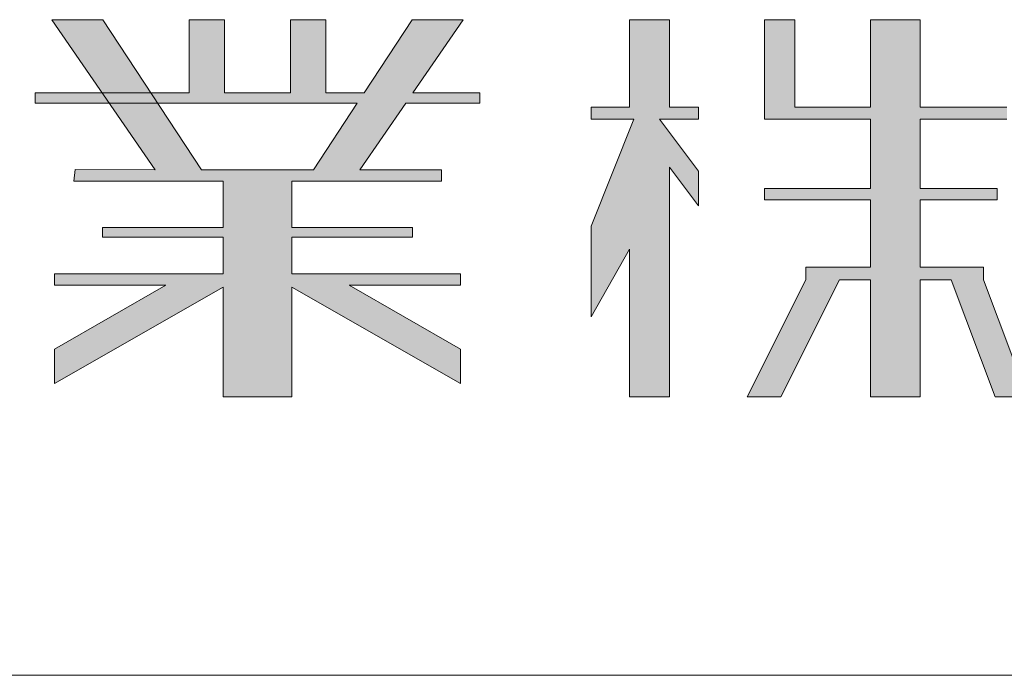
# Model space of a CAD drawing. Units: millimetres. Extents: x -611 to 670, y -462 to 488.
# Drawn here: x 147 to 161, y -136 to -127 of the extents above; entities that cross this region are included whole.
import ezdxf

# ---------------------------------------------------------------- set-up
doc = ezdxf.new("R2010")
doc.units = ezdxf.units.MM
doc.header["$LTSCALE"] = 12.7
doc.layers.get('0').update_dxf_attribs({"lineweight": 15})
doc.layers.add('一般', color=7, linetype='Continuous', lineweight=9)

# ---------------------------------------------------------------- blocks, each defined once
blk = doc.blocks.new('グループ-1')
at = {"linetype": 'Continuous', "lineweight": 0}
for points in [[(151.952, -129.177), (153.05, -129.177), (153.05, -129.331), (151.035, -129.331), (151.035, -129.957), (152.66, -129.957), (152.66, -130.089), (151.035, -130.089), (151.035, -130.583), (153.31, -130.583), (153.31, -130.737), (151.805, -130.737), (153.31, -131.598), (153.31, -132.061), (151.035, -130.762), (151.035, -132.242), (150.105, -132.242), (150.105, -130.762), (147.83, -132.061), (147.83, -131.598), (149.335, -130.737), (147.83, -130.737), (147.83, -130.583), (150.105, -130.583), (150.105, -130.089), (148.48, -130.089), (148.48, -129.957), (150.105, -129.957), (150.105, -129.331), (148.09, -129.331), (148.111, -129.173), (149.187, -129.177), (147.795, -127.152), (148.485, -127.152), (149.814, -129.177), (151.326, -129.177), (151.915, -128.28), (147.57, -128.28), (147.57, -128.137), (149.65, -128.137), (149.65, -127.152), (150.125, -127.152), (150.125, -128.137), (151.015, -128.137), (151.015, -127.152), (151.49, -127.152), (151.49, -128.137), (152.008, -128.137), (152.655, -127.152), (153.344, -127.152), (152.667, -128.137), (153.57, -128.137), (153.57, -128.28), (152.569, -128.28), (151.952, -129.177)], [(151.952, -129.177), (153.05, -129.177), (153.05, -129.331), (151.035, -129.331), (151.035, -129.957), (152.66, -129.957), (152.66, -130.089), (151.035, -130.089), (151.035, -130.583), (153.31, -130.583), (153.31, -130.737), (151.805, -130.737), (153.31, -131.598), (153.31, -132.061), (151.035, -130.762), (151.035, -132.242), (150.105, -132.242), (150.105, -130.762), (147.83, -132.061), (147.83, -131.598), (149.335, -130.737), (147.83, -130.737), (147.83, -130.583), (150.105, -130.583), (150.105, -130.089), (148.48, -130.089), (148.48, -129.957), (150.105, -129.957), (150.105, -129.331), (148.09, -129.331), (148.111, -129.173), (149.187, -129.177), (147.795, -127.152), (148.485, -127.152), (149.814, -129.177), (151.326, -129.177), (151.915, -128.28), (147.57, -128.28), (147.57, -128.137), (149.65, -128.137), (149.65, -127.152), (150.125, -127.152), (150.125, -128.137), (151.015, -128.137), (151.015, -127.152), (151.49, -127.152), (151.49, -128.137), (152.008, -128.137), (152.655, -127.152), (153.344, -127.152), (152.667, -128.137), (153.57, -128.137), (153.57, -128.28), (152.569, -128.28)], [(155.647, -128.496), (155.07, -128.496), (155.07, -128.332), (155.589, -128.332), (155.589, -127.152), (156.13, -127.152), (156.13, -128.332), (156.52, -128.332), (156.52, -128.496), (155.995, -128.496), (156.52, -129.196), (156.52, -129.662), (156.13, -129.143), (156.13, -132.242), (155.589, -132.242), (155.589, -130.251), (155.07, -131.161), (155.07, -129.94), (155.647, -128.496)], [(155.647, -128.496), (155.07, -128.496), (155.07, -128.332), (155.589, -128.332), (155.589, -127.152), (156.13, -127.152), (156.13, -128.332), (156.52, -128.332), (156.52, -128.496), (155.995, -128.496), (156.52, -129.196), (156.52, -129.662), (156.13, -129.143), (156.13, -132.242), (155.589, -132.242), (155.589, -130.251), (155.07, -131.161), (155.07, -129.94)], [(158.84, -128.496), (157.41, -128.496), (157.41, -128.332), (157.41, -127.152), (157.82, -127.152), (157.82, -128.332), (158.84, -128.332), (158.84, -127.152), (159.51, -127.152), (159.51, -128.332), (160.68, -128.332), (160.68, -128.496), (159.51, -128.496), (159.51, -129.429), (160.55, -129.429), (160.55, -129.584), (159.51, -129.584), (159.51, -130.491), (160.366, -130.491), (160.366, -130.663), (160.959, -132.242), (160.521, -132.242), (159.929, -130.663), (159.51, -130.663), (159.51, -132.242), (158.84, -132.242), (158.84, -130.663), (158.423, -130.663), (157.632, -132.242), (157.174, -132.242), (157.965, -130.663), (157.965, -130.491), (158.84, -130.491), (158.84, -129.584), (157.41, -129.584), (157.41, -129.429), (158.84, -129.429), (158.84, -128.496)], [(158.84, -128.496), (157.41, -128.496), (157.41, -128.332), (157.41, -127.152), (157.82, -127.152), (157.82, -128.332), (158.84, -128.332), (158.84, -127.152), (159.51, -127.152), (159.51, -128.332), (160.68, -128.332), (160.68, -128.496), (159.51, -128.496), (159.51, -129.429), (160.55, -129.429), (160.55, -129.584), (159.51, -129.584), (159.51, -130.491), (160.366, -130.491), (160.366, -130.663), (160.959, -132.242), (160.521, -132.242), (159.929, -130.663), (159.51, -130.663), (159.51, -132.242), (158.84, -132.242), (158.84, -130.663), (158.423, -130.663), (157.632, -132.242), (157.174, -132.242), (157.965, -130.663), (157.965, -130.491), (158.84, -130.491), (158.84, -129.584), (157.41, -129.584), (157.41, -129.429), (158.84, -129.429)]]:
    blk.add_hatch(color=7, dxfattribs=at).paths.add_polyline_path(points)
at = {"color": 7, "linetype": 'Continuous', "lineweight": 15, "flags": 128}
for points in [[(151.952, -129.177), (153.05, -129.177), (153.05, -129.331), (151.035, -129.331), (151.035, -129.957), (152.66, -129.957), (152.66, -130.089), (151.035, -130.089), (151.035, -130.583), (153.31, -130.583), (153.31, -130.737), (151.805, -130.737), (153.31, -131.598), (153.31, -132.061), (151.035, -130.762), (151.035, -132.242), (150.105, -132.242), (150.105, -130.762), (147.83, -132.061), (147.83, -131.598), (149.335, -130.737), (147.83, -130.737), (147.83, -130.583), (150.105, -130.583), (150.105, -130.089), (148.48, -130.089), (148.48, -129.957), (150.105, -129.957), (150.105, -129.331), (148.09, -129.331), (148.111, -129.173), (149.187, -129.177), (147.795, -127.152), (148.485, -127.152), (149.814, -129.177), (151.326, -129.177), (151.915, -128.28), (147.57, -128.28), (147.57, -128.137), (149.65, -128.137), (149.65, -127.152), (150.125, -127.152), (150.125, -128.137), (151.015, -128.137), (151.015, -127.152), (151.49, -127.152), (151.49, -128.137), (152.008, -128.137), (152.655, -127.152), (153.344, -127.152), (152.667, -128.137), (153.57, -128.137), (153.57, -128.28), (152.569, -128.28), (151.952, -129.177)], [(155.647, -128.496), (155.07, -128.496), (155.07, -128.332), (155.589, -128.332), (155.589, -127.152), (156.13, -127.152), (156.13, -128.332), (156.52, -128.332), (156.52, -128.496), (155.995, -128.496), (156.52, -129.196), (156.52, -129.662), (156.13, -129.143), (156.13, -132.242), (155.589, -132.242), (155.589, -130.251), (155.07, -131.161), (155.07, -129.94), (155.647, -128.496)], [(158.84, -128.496), (157.41, -128.496), (157.41, -128.332), (157.41, -127.152), (157.82, -127.152), (157.82, -128.332), (158.84, -128.332), (158.84, -127.152), (159.51, -127.152), (159.51, -128.332), (160.68, -128.332)], [(160.68, -128.496), (159.51, -128.496), (159.51, -129.429), (160.55, -129.429), (160.55, -129.584), (159.51, -129.584), (159.51, -130.491), (160.366, -130.491), (160.366, -130.663), (160.959, -132.242), (160.521, -132.242), (159.929, -130.663), (159.51, -130.663), (159.51, -132.242), (158.84, -132.242), (158.84, -130.663), (158.423, -130.663), (157.632, -132.242), (157.174, -132.242), (157.965, -130.663), (157.965, -130.491), (158.84, -130.491), (158.84, -129.584), (157.41, -129.584), (157.41, -129.429), (158.84, -129.429), (158.84, -128.496)], [(160.68, -128.496), (159.51, -128.496), (159.51, -129.429), (160.55, -129.429), (160.55, -129.584), (159.51, -129.584), (159.51, -130.491), (160.366, -130.491), (160.366, -130.663), (160.959, -132.242), (160.521, -132.242), (159.929, -130.663), (159.51, -130.663), (159.51, -132.242), (158.84, -132.242), (158.84, -130.663), (158.423, -130.663), (157.632, -132.242), (157.174, -132.242), (157.965, -130.663), (157.965, -130.491), (158.84, -130.491), (158.84, -129.584), (157.41, -129.584), (157.41, -129.429), (158.84, -129.429), (158.84, -128.496), (157.41, -128.496), (157.41, -128.332), (157.41, -127.152), (157.82, -127.152), (157.82, -128.332), (158.84, -128.332), (158.84, -127.152), (159.51, -127.152), (159.51, -128.332), (160.68, -128.332)]]:
    blk.add_lwpolyline(points, dxfattribs=at)
for points in [[(151.952, -129.177), (153.05, -129.177), (153.05, -129.331), (151.035, -129.331), (151.035, -129.957), (152.66, -129.957), (152.66, -130.089), (151.035, -130.089), (151.035, -130.583), (153.31, -130.583), (153.31, -130.737), (151.805, -130.737), (153.31, -131.598), (153.31, -132.061), (151.035, -130.762), (151.035, -132.242), (150.105, -132.242), (150.105, -130.762), (147.83, -132.061), (147.83, -131.598), (149.335, -130.737), (147.83, -130.737), (147.83, -130.583), (150.105, -130.583), (150.105, -130.089), (148.48, -130.089), (148.48, -129.957), (150.105, -129.957), (150.105, -129.331), (148.09, -129.331), (148.111, -129.173), (149.187, -129.177), (147.795, -127.152), (148.485, -127.152), (149.814, -129.177), (151.326, -129.177), (151.915, -128.28), (147.57, -128.28), (147.57, -128.137), (149.65, -128.137), (149.65, -127.152), (150.125, -127.152), (150.125, -128.137), (151.015, -128.137), (151.015, -127.152), (151.49, -127.152), (151.49, -128.137), (152.008, -128.137), (152.655, -127.152), (153.344, -127.152), (152.667, -128.137), (153.57, -128.137), (153.57, -128.28), (152.569, -128.28)], [(155.647, -128.496), (155.07, -128.496), (155.07, -128.332), (155.589, -128.332), (155.589, -127.152), (156.13, -127.152), (156.13, -128.332), (156.52, -128.332), (156.52, -128.496), (155.995, -128.496), (156.52, -129.196), (156.52, -129.662), (156.13, -129.143), (156.13, -132.242), (155.589, -132.242), (155.589, -130.251), (155.07, -131.161), (155.07, -129.94)]]:
    blk.add_lwpolyline(points, close=True, dxfattribs=at)

msp = doc.modelspace()

# ---------------------------------------------------------------- linework, layer by layer
at = {"layer": '一般', "linetype": 'Continuous'}
msp.add_line((196.659, -136), (-189.341, -136), dxfattribs=at)

# ---------------------------------------------------------------- block references
at = {"layer": '一般', "color": 7}
msp.add_blockref('グループ-1', (0, 0), dxfattribs=at)

doc.saveas('drawing.dxf')
